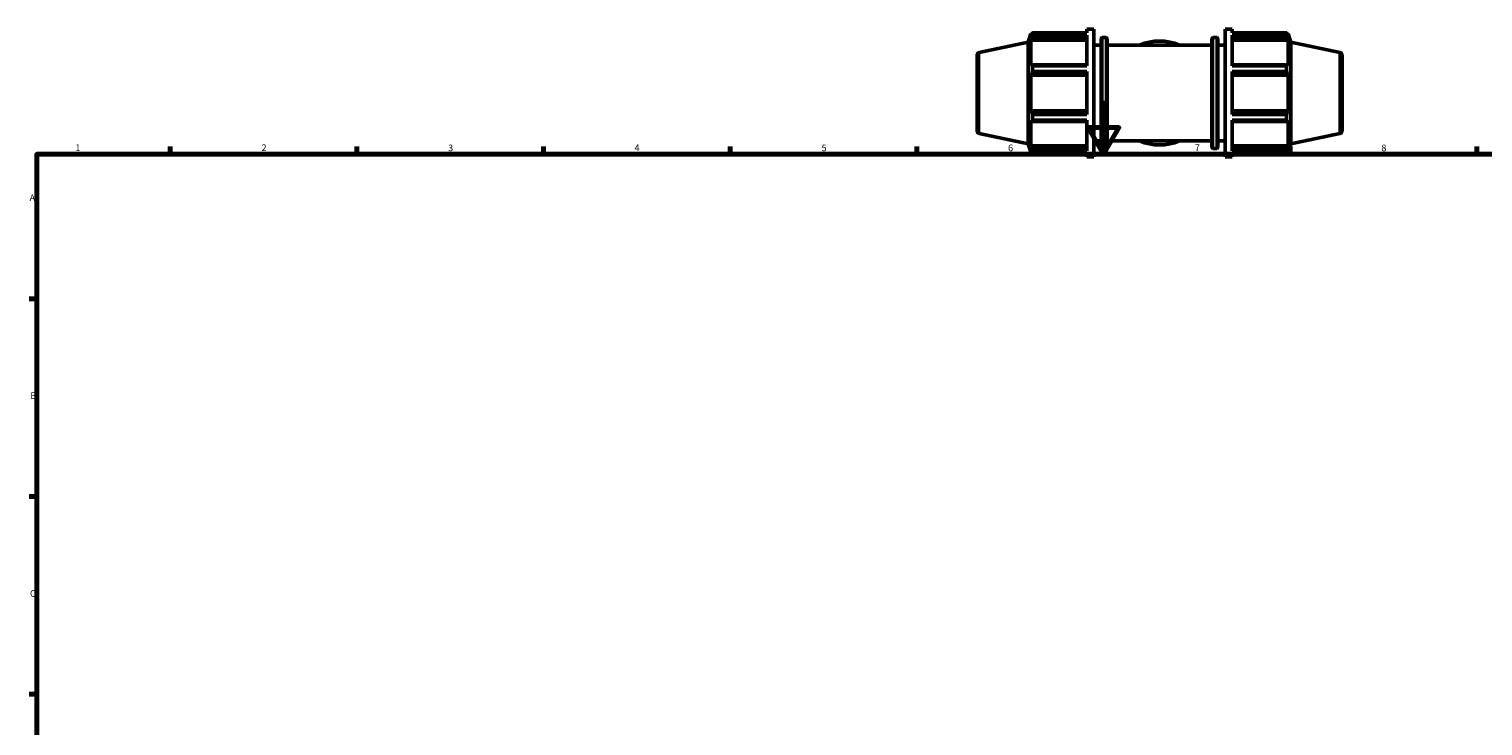
# Model space of a CAD drawing. Units: millimetres. Extents: x 0 to 973, y 0 to 938.
# Drawn here: x 17 to 563, y 359 to 621 of the extents above; entities that cross this region are included whole.
import ezdxf

# ---------------------------------------------------------------- set-up
doc = ezdxf.new("R2010")
doc.units = ezdxf.units.MM
for name, color, linetype, lineweight in [('Border (ISO)', 7, 'Continuous', 70), ('Visible (ISO)', 7, 'Continuous', 50), ('Visible Narrow (ISO)', 7, 'Continuous', 35)]:
    doc.layers.add(name, color=color, linetype=linetype, lineweight=lineweight)
doc.styles.add('Note Text (ISO)', font='tahoma.ttf')

# ---------------------------------------------------------------- blocks, each defined once
blk = doc.blocks.new('Borders Default Border')
at = {"layer": 'Border (ISO)'}
for p, q in [((70.08, 574), (70.08, 576.9)), ((140.17, 574), (140.17, 576.9)), ((210.25, 574), (210.25, 576.9)), ((280.33, 574), (280.33, 576.9)), ((350.42, 574), (350.42, 576.9)), ((490.58, 574), (490.58, 576.9)), ((560.67, 574), (560.67, 576.9)), ((20, 519.75), (17.1, 519.75)), ((20, 445.5), (17.1, 445.5)), ((20, 371.25), (17.1, 371.25))]:
    blk.add_line(p, q, dxfattribs=at)
at = {"layer": 'Border (ISO)', "flags": 128}
for points in [[(420.5, 594), (420.5, 574), (414.73, 584), (426.27, 584), (420.5, 574)], [(20, 20), (20, 574), (821, 574), (821, 20), (20, 20)]]:
    blk.add_lwpolyline(points, dxfattribs=at)
at = {"layer": 'Border (ISO)', "color": 232, "true_color": 0xca0064, "char_height": 2.5, "attachment_point": 7, "style": 'Note Text (ISO)'}
for s, insert in [('1', (34.48, 574.4)), ('2', (104.37, 574.4)), ('3', (174.43, 574.35)), ('4', (244.42, 574.4)), ('5', (314.64, 574.35)), ('6', (384.66, 574.35)), ('7', (454.77, 574.4)), ('8', (524.81, 574.34)), ('A', (17.29, 555.62)), ('B', (17.59, 481.38)), ('C', (17.43, 407.08))]:
    blk.add_mtext(s, dxfattribs=dict(at, insert=insert))

msp = doc.modelspace()

# ---------------------------------------------------------------- linework, layer by layer
at = {"layer": 'Visible (ISO)'}
for p, q in [((392.211, 616.059), (393.265, 619.302)), ((393.265, 619.302), (393.265, 618.269)), ((393.265, 619.302), (393.675, 619.302)), ((393.499, 618.956), (393.265, 618.269)), ((393.265, 616.78), (393.499, 617.419)), ((393.499, 617.419), (414.271, 617.419)), ((393.811, 619.565), (414.271, 619.565)), ((393.811, 618.697), (393.811, 619.565)), ((414.271, 618.697), (393.811, 618.697)), ((414.271, 619.565), (414.271, 620.982)), ((414.271, 620.982), (416.871, 620.982)), ((414.271, 607.204), (414.271, 618.697)), ((416.871, 572.982), (416.871, 620.982)), ((419.611, 576.502), (419.611, 617.462)), ((420.011, 617.862), (421.495, 617.862)), ((421.895, 617.462), (421.895, 576.502)), ((461.168, 576.502), (461.168, 617.462)), ((461.568, 617.862), (463.051, 617.862)), ((463.451, 617.462), (463.451, 576.502)), ((466.191, 572.982), (466.191, 620.982)), ((466.191, 620.982), (468.791, 620.982)), ((468.791, 619.565), (468.791, 620.982)), ((468.791, 619.565), (489.252, 619.565)), ((468.791, 607.204), (468.791, 618.697)), ((489.252, 618.697), (468.791, 618.697)), ((468.791, 617.419), (489.564, 617.419)), ((489.252, 618.697), (489.252, 619.565)), ((489.387, 619.302), (489.797, 619.302)), ((489.797, 618.269), (489.564, 618.956)), ((489.564, 617.419), (489.797, 616.78)), ((489.797, 618.269), (489.797, 619.302)), ((490.851, 616.059), (489.797, 619.302)), ((373.823, 612.151), (392.211, 616.059)), ((392.211, 577.905), (392.211, 616.059)), ((414.271, 616.78), (393.265, 616.78)), ((393.265, 616.78), (393.265, 607.289)), ((416.871, 614.982), (419.611, 614.982)), ((421.895, 614.982), (461.168, 614.982)), ((463.451, 614.982), (466.191, 614.982)), ((468.791, 616.78), (489.797, 616.78)), ((489.797, 607.289), (489.797, 616.78)), ((490.851, 577.905), (490.851, 616.059)), ((509.239, 612.151), (490.851, 616.059)), ((373.031, 611.173), (373.031, 582.792)), ((393.499, 607.621), (393.265, 607.289)), ((414.271, 607.621), (393.499, 607.621)), ((393.811, 607.204), (414.271, 607.204)), ((393.811, 605.109), (393.811, 607.204)), ((489.564, 607.621), (468.791, 607.621)), ((468.791, 607.204), (489.252, 607.204)), ((489.252, 605.109), (489.252, 607.204)), ((489.797, 607.289), (489.564, 607.621)), ((510.031, 611.173), (510.031, 582.792)), ((393.265, 603.694), (393.499, 603.911)), ((414.271, 603.694), (393.265, 603.694)), ((393.265, 603.694), (393.265, 590.271)), ((393.499, 603.911), (414.271, 603.911)), ((414.271, 605.109), (393.811, 605.109)), ((414.271, 588.856), (414.271, 605.109)), ((468.791, 588.856), (468.791, 605.109)), ((489.252, 605.109), (468.791, 605.109)), ((468.791, 603.911), (489.564, 603.911)), ((468.791, 603.694), (489.797, 603.694)), ((489.564, 603.911), (489.797, 603.694)), ((489.797, 590.271), (489.797, 603.694)), ((414.271, 590.271), (393.265, 590.271)), ((393.499, 590.054), (393.265, 590.271)), ((414.271, 590.054), (393.499, 590.054)), ((468.791, 590.271), (489.797, 590.271)), ((489.564, 590.054), (468.791, 590.054)), ((489.797, 590.271), (489.564, 590.054)), ((393.265, 586.676), (393.499, 586.344)), ((393.265, 586.676), (393.265, 577.184)), ((393.499, 586.344), (414.271, 586.344)), ((393.811, 588.856), (414.271, 588.856)), ((393.811, 586.761), (393.811, 588.856)), ((414.271, 586.761), (393.811, 586.761)), ((414.271, 575.268), (414.271, 586.761)), ((468.791, 588.856), (489.252, 588.856)), ((468.791, 575.268), (468.791, 586.761)), ((489.252, 586.761), (468.791, 586.761)), ((468.791, 586.344), (489.564, 586.344)), ((489.252, 586.761), (489.252, 588.856)), ((489.564, 586.344), (489.797, 586.676)), ((489.797, 577.184), (489.797, 586.676)), ((373.823, 581.814), (392.211, 577.905)), ((416.871, 578.982), (419.611, 578.982)), ((421.895, 578.982), (461.168, 578.982)), ((463.451, 578.982), (466.191, 578.982)), ((509.239, 581.814), (490.851, 577.905)), ((392.211, 577.905), (393.265, 574.662)), ((414.271, 577.184), (393.265, 577.184)), ((393.499, 576.546), (393.265, 577.184)), ((393.265, 575.695), (393.499, 575.009)), ((393.265, 575.695), (393.265, 574.662)), ((393.265, 574.662), (393.675, 574.662)), ((414.271, 576.546), (393.499, 576.546)), ((393.811, 575.268), (414.271, 575.268)), ((393.811, 574.4), (393.811, 575.268)), ((414.271, 574.4), (393.811, 574.4)), ((414.271, 572.982), (414.271, 574.4)), ((420.011, 576.102), (421.495, 576.102)), ((461.568, 576.102), (463.051, 576.102)), ((468.791, 577.184), (489.797, 577.184)), ((489.564, 576.546), (468.791, 576.546)), ((468.791, 575.268), (489.252, 575.268)), ((468.791, 572.982), (468.791, 574.4)), ((489.252, 574.4), (468.791, 574.4)), ((489.252, 574.4), (489.252, 575.268)), ((489.387, 574.662), (489.797, 574.662)), ((489.797, 577.184), (489.564, 576.546)), ((489.564, 575.009), (489.797, 575.695)), ((490.851, 577.905), (489.797, 574.662)), ((489.797, 574.662), (489.797, 575.695)), ((414.271, 572.982), (416.871, 572.982)), ((466.191, 572.982), (468.791, 572.982))]:
    msp.add_line(p, q, dxfattribs=at)
for centre, radius, start, end in [((420.011, 617.462), 0.4, 90, 180), ((421.495, 617.462), 0.4, 0, 90), ((461.568, 617.462), 0.4, 90, 180), ((463.051, 617.462), 0.4, 0, 90), ((374.031, 611.173), 1, 102, 180), ((441.531, 596.982), 19.5, 67.38014, 112.61986), ((509.031, 611.173), 1, 0, 78), ((374.031, 582.792), 1, 180, 258), ((441.531, 596.982), 19.5, 247.38014, 292.61986), ((509.031, 582.792), 1, 282, 0), ((420.011, 576.502), 0.4, 180, 270), ((421.495, 576.502), 0.4, 270, 0), ((461.568, 576.502), 0.4, 180, 270), ((463.051, 576.502), 0.4, 270, 0)]:
    msp.add_arc(centre, radius, start, end, dxfattribs=at)
for points, weights in [([(393.499, 618.956), (393.649, 619.254), (393.811, 619.565)], [1.00442891952, 1.00262133, 1]), ([(393.811, 618.697), (393.649, 618.045), (393.499, 617.419)], [1, 1.00262133, 1.00442891952]), ([(489.252, 619.565), (489.414, 619.254), (489.564, 618.956)], [1, 1.00262133, 1.00442891952]), ([(489.564, 617.419), (489.414, 618.045), (489.252, 618.697)], [1.00442891952, 1.00262133, 1]), ([(393.499, 607.621), (393.649, 607.417), (393.811, 607.204)], [1.00442891952, 1.00262133, 1]), ([(489.252, 607.204), (489.414, 607.417), (489.564, 607.621)], [1, 1.00262133, 1.00442891952]), ([(393.811, 605.109), (393.649, 604.498), (393.499, 603.911)], [1, 1.00262133, 1.00442891952]), ([(489.564, 603.911), (489.414, 604.498), (489.252, 605.109)], [1.00442891952, 1.00262133, 1]), ([(393.499, 590.054), (393.649, 589.467), (393.811, 588.856)], [1.00442891952, 1.00262133, 1]), ([(489.252, 588.856), (489.414, 589.467), (489.564, 590.054)], [1, 1.00262133, 1.00442891952]), ([(393.811, 586.761), (393.649, 586.548), (393.499, 586.344)], [1, 1.00262133, 1.00442891952]), ([(489.564, 586.344), (489.414, 586.548), (489.252, 586.761)], [1.00442891952, 1.00262133, 1]), ([(393.499, 576.546), (393.649, 575.92), (393.811, 575.268)], [1.00442891952, 1.00262133, 1]), ([(393.811, 574.4), (393.649, 574.711), (393.499, 575.009)], [1, 1.00262133, 1.00442891952]), ([(489.252, 575.268), (489.414, 575.92), (489.564, 576.546)], [1, 1.00262133, 1.00442891952]), ([(489.564, 575.009), (489.414, 574.711), (489.252, 574.4)], [1.00442891952, 1.00262133, 1])]:
    msp.add_rational_spline(points, weights, degree=2, dxfattribs=at)
at = {"layer": 'Visible Narrow (ISO)'}
for p, q in [((420.011, 617.605), (420.011, 576.359)), ((421.495, 576.359), (421.495, 617.605)), ((461.568, 617.605), (461.568, 576.359)), ((463.051, 576.359), (463.051, 617.605)), ((373.823, 582.001), (373.823, 611.964)), ((509.239, 582.001), (509.239, 611.964))]:
    msp.add_line(p, q, dxfattribs=at)

# ---------------------------------------------------------------- block references
msp.add_blockref('Borders Default Border', (0, 0))

doc.saveas('drawing.dxf')
